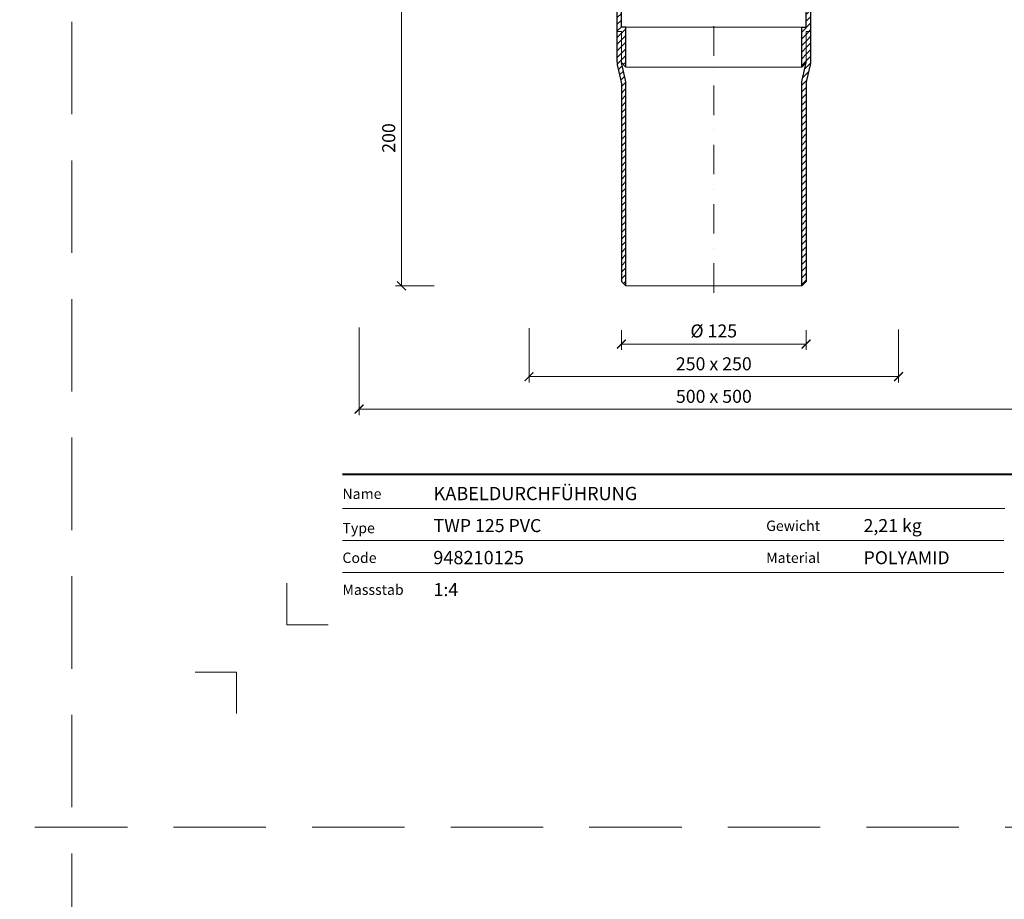
# Model space of a CAD drawing. Units: millimetres. Extents: x 11339 to 25649, y -1615 to 22532.
# Drawn here: x 18212 to 18878, y 2635 to 3230 of the extents above; entities that cross this region are included whole.
import ezdxf
from ezdxf.enums import TextEntityAlignment as Align

# ---------------------------------------------------------------- set-up
doc = ezdxf.new("R2010")
doc.units = ezdxf.units.MM
doc.linetypes.add('DASHDOT2', pattern=[0.5, 0.25, -0.125, 0, -0.125])
doc.linetypes.add('HIDDEN2', pattern=[0.1875, 0.125, -0.0625])
doc.layers.get('DEFPOINTS').update_dxf_attribs({"color": 254, "lineweight": 30})
for name, color, linetype, lineweight in [('TOPWET_KOTY', 30, 'Continuous', 13), ('TOPWET_TENKOU', 142, 'Continuous', 13), ('TOPWET_TLUSTOU', 142, 'Continuous', 30), ('TOPWET_VYKRESOVE_POLE', 254, 'Continuous', 13)]:
    doc.layers.add(name, color=color, linetype=linetype, lineweight=lineweight)
doc.layers.add('Vrstva 4', color=255, linetype='Continuous')
doc.layers.add('Vrstva 5', color=250, linetype='Continuous')
doc.styles.add('BOLD_ARIAL_NARROW', font='arial-narrow-bold_[cs.allfont.net].ttf')
doc.styles.add('REGULAR_ARIAL_NARROW', font='ArialNarrow.ttf')
doc.dimstyles.new('ISO-TW 1-4', dxfattribs={"dimscale": 4, "dimtxt": 2.2, "dimasz": 1.5, "dimexe": 1, "dimexo": 0, "dimgap": 0.75, "dimtad": 1, "dimdec": 0, "dimtxsty": 'REGULAR_ARIAL_NARROW', "dimblk": 'ARCHTICK', "dimcen": 0.5, "dimclrd": 256, "dimclre": 256, "dimclrt": 256, "dimadec": 0, "dimazin": 0, "dimtfac": 1, "dimtdec": 0, "dimtmove": 1, "dimatfit": 3, "dimldrblk": 'DOT', "dimfxl": 1, "dimtfill": 1, "dimtzin": 0, "dimlwd": -1, "dimlwe": -1, "dimarcsym": 0})
pattern_1 = [(45, (610.8102, -4940.5758), (-2.24506403, 2.24506403), [])]

# ---------------------------------------------------------------- blocks, each defined once
blk = doc.blocks.new('*U765')
at = {"layer": 'Vrstva 4', "color": 8, "lineweight": 5, "ltscale": 0.1, "true_color": 0x828282}
for points in [[(-98.5, 8), (-105.5, 8), (-105.5, 15)], [(-114, -7), (-114, 0), (-121, 0)]]:
    blk.add_lwpolyline(points, dxfattribs=at)
at = {"layer": 'Vrstva 5', "color": 7, "lineweight": 40}
blk.add_lwpolyline([(-96.09, 33.44), (79.05, 33.44)], dxfattribs=at)
at = {"layer": 'Vrstva 5', "color": 7, "lineweight": 9}
for points in [[(-96.09, 27.66), (15.91, 27.66)], [(-96.09, 22.25), (15.76, 22.25)], [(-96.09, 16.85), (15.76, 16.85)]]:
    blk.add_lwpolyline(points, dxfattribs=at)
at = {"color": 7, "char_height": 1.75, "attachment_point": 7, "style": 'REGULAR_ARIAL_NARROW'}
for s, insert in [('{\\fHelvetica Neue LT Com 45 Light|b0|i0|c0|p34;Name}', (-96.09, 29.26)), ('{\\fHelvetica Neue LT Com 45 Light|b0|i0|c0|p34;Type}', (-96.09, 23.47)), ('{\\fHelvetica Neue LT Com 45 Light|b0|i0|c0|p34;Gewicht}', (-24.43, 23.85)), ('{\\fHelvetica Neue LT Com 45 Light|b0|i0|c0|p34;Code}', (-96.09, 18.44)), ('{\\fHelvetica Neue LT Com 45 Light|b0|i0|c0|p34;Material}', (-24.43, 18.44)), ('{\\fHelvetica Neue LT Com 45 Light|b0|i0|c0|p34;Massstab}', (-96.09, 13.04))]:
    blk.add_mtext(s, dxfattribs=dict(at, insert=insert))
at = {"color": 7}
for tag, height, style, p in [('01_OZNAČENÍ_VÝKRESU', 3, 'BOLD_ARIAL_NARROW', (87.5, 284.23)), ('08_REZERVNÍ_POLE', 2.25, 'REGULAR_ARIAL_NARROW', (5.16, 12.83))]:
    blk.add_attdef(tag, text='', height=height, dxfattribs=dict(at, style=style)).set_placement(p, align=Align.RIGHT)
for tag, p, style in [('03_TYP', (-80.68, 23.66), 'BOLD_ARIAL_NARROW'), ('06_VÁHA_KG', (-7.96, 23.66), 'REGULAR_ARIAL_NARROW'), ('04_KÓD_NEBO_PODNADPIS', (-82.11, 18.23), 'REGULAR_ARIAL_NARROW'), ('07_MATERIÁL', (-7.96, 18.23), 'REGULAR_ARIAL_NARROW'), ('05_MĚŘÍTKO', (-80.68, 12.83), 'REGULAR_ARIAL_NARROW')]:
    blk.add_attdef(tag, p, '', height=2.25, dxfattribs=dict(at, style=style))
blk = doc.blocks.new('_ArchTick')
at = {"color": 0, "linetype": 'ByBlock', "const_width": 0.15}
blk.add_lwpolyline([(-0.5, -0.5), (0.5, 0.5)], dxfattribs=at)
blk = doc.blocks.new('*D572')
at = {"layer": 'DEFPOINTS', "color": 0, "ltscale": 40, "transparency": 16777216}
for p in [(18618.7, 3019.71), (18743.7, 3019.71), (18743.7, 3010.3)]:
    blk.add_point(p, dxfattribs=at)
at = {"layer": 'TOPWET_KOTY', "ltscale": 40, "transparency": 16777216}
for p, q in [((18618.7, 3019.71), (18618.7, 3006.3)), ((18743.7, 3019.71), (18743.7, 3006.3)), ((18618.7, 3010.3), (18743.7, 3010.3))]:
    blk.add_line(p, q, dxfattribs=at)
at = {"layer": 'TOPWET_KOTY', "ltscale": 40, "transparency": 16777216, "xscale": 6, "yscale": 6, "zscale": 6, "rotation": 180}
blk.add_blockref('_ArchTick', (18618.7, 3010.3), dxfattribs=at)
at = {"layer": 'TOPWET_KOTY', "ltscale": 40, "transparency": 16777216, "xscale": 6, "yscale": 6, "zscale": 6}
blk.add_blockref('_ArchTick', (18743.7, 3010.3), dxfattribs=at)
at = {"layer": 'TOPWET_KOTY', "ltscale": 40, "transparency": 16777216, "insert": (18681.2, 3018.04), "char_height": 8.8, "attachment_point": 5, "style": 'REGULAR_ARIAL_NARROW', "bg_fill": 3, "box_fill_scale": 1.1, "bg_fill_color": 256, "bg_fill_true_color": 13158600, "bg_fill_transparency": 0}
blk.add_mtext('%%C 125', dxfattribs=at)
blk = doc.blocks.new('_Dot')
at = {"color": 0, "linetype": 'ByBlock', "lineweight": -2}
blk.add_line((-0.5, 0), (-1, 0), dxfattribs=at)
at = {"color": 0, "linetype": 'ByBlock', "const_width": 0.5}
blk.add_lwpolyline([(-0.25, 0, 1), (0.25, 0, 1)], format="xyb", close=True, dxfattribs=at)
blk = doc.blocks.new('*D573')
at = {"layer": 'DEFPOINTS', "color": 0, "ltscale": 40, "transparency": 16777216}
for p in [(18441.28, 3021.55), (18921.27, 3019.79), (18921.27, 2966.3)]:
    blk.add_point(p, dxfattribs=at)
at = {"layer": 'TOPWET_KOTY', "ltscale": 40, "transparency": 16777216}
for p, q in [((18441.28, 3021.55), (18441.28, 2962.3)), ((18921.27, 3019.79), (18921.27, 2962.3)), ((18441.28, 2966.3), (18921.27, 2966.3))]:
    blk.add_line(p, q, dxfattribs=at)
at = {"layer": 'TOPWET_KOTY', "ltscale": 40, "transparency": 16777216, "xscale": 6, "yscale": 6, "zscale": 6, "rotation": 180}
blk.add_blockref('_ArchTick', (18441.28, 2966.3), dxfattribs=at)
at = {"layer": 'TOPWET_KOTY', "ltscale": 40, "transparency": 16777216, "xscale": 6, "yscale": 6, "zscale": 6}
blk.add_blockref('_ArchTick', (18921.27, 2966.3), dxfattribs=at)
at = {"layer": 'TOPWET_KOTY', "ltscale": 40, "transparency": 16777216, "insert": (18681.28, 2973.8), "char_height": 8.8, "attachment_point": 5, "style": 'REGULAR_ARIAL_NARROW', "bg_fill": 3, "box_fill_scale": 1.1, "bg_fill_color": 256, "bg_fill_true_color": 13158600, "bg_fill_transparency": 0}
blk.add_mtext('500 x 500', dxfattribs=at)
blk = doc.blocks.new('*D574')
at = {"layer": 'DEFPOINTS', "color": 0, "ltscale": 40, "transparency": 16777216}
for p in [(18556.24, 3021.13), (18806.24, 3020.21), (18806.24, 2988.3)]:
    blk.add_point(p, dxfattribs=at)
at = {"layer": 'TOPWET_KOTY', "ltscale": 40, "transparency": 16777216}
for p, q in [((18556.24, 3021.13), (18556.24, 2984.3)), ((18806.24, 3020.21), (18806.24, 2984.3)), ((18556.24, 2988.3), (18806.24, 2988.3))]:
    blk.add_line(p, q, dxfattribs=at)
at = {"layer": 'TOPWET_KOTY', "ltscale": 40, "transparency": 16777216, "xscale": 6, "yscale": 6, "zscale": 6, "rotation": 180}
blk.add_blockref('_ArchTick', (18556.24, 2988.3), dxfattribs=at)
at = {"layer": 'TOPWET_KOTY', "ltscale": 40, "transparency": 16777216, "xscale": 6, "yscale": 6, "zscale": 6}
blk.add_blockref('_ArchTick', (18806.24, 2988.3), dxfattribs=at)
at = {"layer": 'TOPWET_KOTY', "ltscale": 40, "transparency": 16777216, "insert": (18681.24, 2995.8), "char_height": 8.8, "attachment_point": 5, "style": 'REGULAR_ARIAL_NARROW', "bg_fill": 3, "box_fill_scale": 1.1, "bg_fill_color": 256, "bg_fill_true_color": 13158600, "bg_fill_transparency": 0}
blk.add_mtext('250 x 250', dxfattribs=at)
blk = doc.blocks.new('*D576')
at = {"layer": 'DEFPOINTS', "color": 0, "ltscale": 40, "transparency": 16777216}
for p in [(18492.07, 3249.67), (18469.96, 3049.67), (18492.07, 3049.67)]:
    blk.add_point(p, dxfattribs=at)
at = {"layer": 'TOPWET_KOTY', "ltscale": 40, "transparency": 16777216}
for p, q in [((18492.07, 3249.67), (18465.96, 3249.67)), ((18469.96, 3249.67), (18469.96, 3049.67)), ((18492.07, 3049.67), (18465.96, 3049.67))]:
    blk.add_line(p, q, dxfattribs=at)
at = {"layer": 'TOPWET_KOTY', "ltscale": 40, "transparency": 16777216, "xscale": 6, "yscale": 6, "zscale": 6}
for p, rotation in [((18469.96, 3249.67), 90), ((18469.96, 3049.67), 270)]:
    blk.add_blockref('_ArchTick', p, dxfattribs=dict(at, rotation=rotation))
at = {"layer": 'TOPWET_KOTY', "ltscale": 40, "transparency": 16777216, "insert": (18462.46, 3149.67), "char_height": 8.8, "attachment_point": 5, "rotation": 90, "style": 'REGULAR_ARIAL_NARROW', "bg_fill": 3, "box_fill_scale": 1.1, "bg_fill_color": 256, "bg_fill_true_color": 13158600, "bg_fill_transparency": 0}
blk.add_mtext('200', dxfattribs=at)

msp = doc.modelspace()

# ---------------------------------------------------------------- hatches: boundary and pattern name
at = {"layer": 'TOPWET_TENKOU', "ltscale": 40}
h = msp.add_hatch(dxfattribs=at)
h.set_pattern_fill('LINE', color=256, angle=45)
h.set_pattern_definition(pattern_1)
edge = h.paths.add_edge_path()
edge.add_line((18543.83454, 3249.67101), (18540.83454, 3249.67101))
edge.add_line((18540.83454, 3249.67101), (18540.83454, 3248.67101))
edge.add_arc((18542.83454, 3248.67101), 2, 179.9999995, 269.9999995)
edge.add_line((18542.83454, 3246.67101), (18545.83454, 3246.67101))
edge.add_line((18545.83454, 3246.67101), (18545.83454, 3247.67101))
edge.add_line((18545.83454, 3247.67101), (18543.83454, 3249.67101))
edge = h.paths.add_edge_path()
edge.add_arc((18625.6985, 3201.46837), 10, 179.99999705, 192.99461629, ccw=False)
edge.add_line((18615.6985, 3201.46838), (18615.6985, 3221.67114))
edge.add_line((18615.6985, 3221.67114), (18618.6985, 3221.67114))
edge.add_line((18618.6985, 3221.67114), (18618.6985, 3200.67116))
edge.add_line((18618.6985, 3200.67116), (18621.44241, 3188.78087))
edge.add_arc((18611.6985, 3186.53228), 10, -0.0000005, 12.99461629, ccw=False)
edge.add_line((18621.6985, 3186.53228), (18621.6985, 3049.67116))
edge.add_line((18621.6985, 3049.67116), (18618.6985, 3052.67116))
edge.add_line((18618.6985, 3052.67116), (18618.6985, 3186.19061))
edge.add_arc((18608.6985, 3186.19061), 10, 359.9999995, 372.99461629)
edge.add_line((18618.44241, 3188.43921), (18615.95459, 3199.21978))
edge = h.paths.add_edge_path()
edge.add_line((18618.6985, 3581.67104), (18621.6985, 3581.67104))
edge.add_line((18621.6985, 3581.67104), (18621.6985, 3306.80992))
edge.add_arc((18611.6985, 3306.80992), 10, 347.00538271, 359.9999995, ccw=False)
edge.add_line((18621.44241, 3304.56132), (18618.6985, 3292.67104))
edge.add_line((18618.6985, 3292.67104), (18618.6985, 3271.67104))
edge.add_line((18618.6985, 3271.67104), (18615.6985, 3271.67104))
edge.add_line((18615.6985, 3271.67104), (18615.6985, 3274.67122))
edge.add_line((18615.6985, 3274.67122), (18615.6985, 3291.87382))
edge.add_arc((18625.6985, 3291.87382), 10, 167.00538271, 179.99999942, ccw=False)
edge.add_line((18615.95459, 3294.12242), (18618.44241, 3304.90299))
edge.add_arc((18608.6985, 3307.15158), 10, 347.00538271, 359.9999995)
edge.add_line((18618.6985, 3307.15158), (18618.6985, 3307.67091))
edge.add_line((18618.6985, 3307.67091), (18618.6985, 3307.67091))
edge.add_line((18618.6985, 3307.67091), (18618.6985, 3312.67091))
edge.add_line((18618.6985, 3312.67091), (18618.6985, 3581.67104))
h.paths.add_polyline_path([(18553.84104, 3249.67101), (18615.69856, 3249.67121), (18615.69852, 3271.67102), (18618.69852, 3271.67103), (18618.69852, 3292.67103), (18621.69852, 3295.67102), (18621.69852, 3268.67102), (18618.69852, 3268.67102), (18618.69852, 3248.67109), (18616.69852, 3246.67109), (18551.83434, 3246.67113), (18551.83434, 3247.67101)])
edge = h.paths.add_edge_path()
edge.add_line((18604.1985, 3252.67091), (18605.04338, 3300.82878))
edge.add_arc((18614.04199, 3300.67091), 9, 89.9999995, 178.9949135, ccw=False)
edge.add_line((18614.04199, 3309.67091), (18617.6985, 3309.67091))
edge.add_line((18617.6985, 3309.67091), (18617.6985, 3312.67091))
edge.add_line((18617.6985, 3312.67091), (18618.6985, 3312.67091))
edge.add_line((18618.6985, 3312.67091), (18618.6985, 3307.67091))
edge.add_line((18618.6985, 3307.67091), (18614.04199, 3307.67091))
edge.add_arc((18614.04199, 3300.67091), 7, 89.9999995, 178.9949135)
edge.add_line((18607.04307, 3300.7937), (18606.19881, 3252.67091))
edge.add_line((18606.19881, 3252.67091), (18604.1985, 3252.67091))
edge = h.paths.add_edge_path()
edge.add_line((18615.69851, 3243.67114), (18611.86514, 3243.67116))
edge.add_arc((18611.86514, 3248.67116), 5, 233.13066154, 269.9999995, ccw=False)
edge.add_line((18608.86518, 3244.67113), (18606.1985, 3246.6711))
edge.add_line((18606.1985, 3246.6711), (18616.69852, 3246.67108))
edge.add_line((18616.69852, 3246.67108), (18618.69852, 3244.67108))
edge.add_line((18618.69852, 3244.67108), (18618.69852, 3224.67114))
edge.add_line((18618.69852, 3224.67114), (18621.69852, 3224.67114))
edge.add_line((18621.69852, 3224.67114), (18621.69852, 3197.67114))
edge.add_line((18621.69852, 3197.67114), (18618.69852, 3200.67114))
edge.add_line((18618.69852, 3200.67114), (18618.69852, 3221.67114))
edge.add_line((18618.69852, 3221.67114), (18615.69852, 3221.67114))
edge.add_line((18615.69852, 3221.67114), (18615.69852, 3243.67114))
edge = h.paths.add_edge_path()
edge.add_line((18636.2721, 3662.41055), (18712.66476, 3738.80321))
edge.add_line((18712.66476, 3738.80321), (18716.9074, 3738.80321))
edge.add_line((18716.9074, 3738.80321), (18639.2721, 3661.16791))
edge.add_arc((18681.69851, 3618.7415), 60, 134.99999993, 179.99999993)
edge.add_line((18621.69851, 3618.7415), (18621.69851, 3592.22614))
edge.add_arc((18611.69851, 3592.22617), 10, 329.99999952, 359.9998368, ccw=False)
edge.add_line((18620.35876, 3587.22617), (18620.03825, 3586.67104))
edge.add_arc((18628.69851, 3581.67104), 10, 149.99999952, 180.00000007)
edge.add_line((18618.69851, 3581.67104), (18618.69851, 3536.22743))
edge.add_arc((18611.69851, 3536.22743), 7, 277.18075578, 360, ccw=False)
edge.add_arc((18612.69851, 3528.29017), 1, 97.18075578, 180)
edge.add_line((18611.69851, 3528.29017), (18611.69851, 3520.56652))
edge.add_arc((18612.69851, 3520.56652), 1, 180, 262.81924422)
edge.add_arc((18611.5967, 3512.53948), 7.10237, 0.72432761, 82.09491661, ccw=False)
edge.add_line((18618.69851, 3512.62926), (18618.69851, 3507.63798))
edge.add_line((18618.69851, 3507.63798), (18615.69851, 3507.63798))
edge.add_line((18615.69851, 3507.63798), (18615.69851, 3512.62926))
edge.add_arc((18611.52083, 3512.47256), 4.18062, 2.14806192, 80.67118229)
edge.add_arc((18612.69851, 3520.56652), 4, 180, 262.81924422, ccw=False)
edge.add_line((18608.69851, 3520.56652), (18608.69851, 3528.29017))
edge.add_arc((18612.69851, 3528.29017), 4, 97.18075578, 180, ccw=False)
edge.add_arc((18611.69851, 3536.22743), 4, 277.18075578, 323.60927709)
edge.add_arc((18611.69851, 3536.22743), 4, 323.60927709, 360)
edge.add_line((18615.69851, 3536.22743), (18615.69851, 3581.67104))
edge.add_arc((18625.69851, 3581.67104), 10, 149.99999952, 180.00000007, ccw=False)
edge.add_line((18617.03825, 3586.67104), (18617.35876, 3587.22617))
edge.add_arc((18608.69851, 3592.22617), 10, 329.99999952, 359.99999993)
edge.add_line((18618.69851, 3592.22617), (18618.69851, 3619.98414))
edge.add_arc((18678.69851, 3619.98414), 60, 134.99999993, 179.99999993, ccw=False)
edge = h.paths.add_edge_path()
edge.add_line((18782.18262, 3783.46825), (18890.21815, 3783.46825))
edge.add_line((18890.21815, 3783.46825), (18893.21815, 3780.46825))
edge.add_line((18893.21815, 3780.46825), (18783.42526, 3780.46825))
edge.add_arc((18783.42526, 3720.46825), 60, 89.99999993, 134.99999993)
edge.add_line((18740.99885, 3762.89466), (18722.24967, 3744.14547))
edge.add_arc((18715.17862, 3751.21656), 10, 284.99999952, 314.9998368, ccw=False)
edge.add_line((18717.76681, 3741.5573), (18717.14764, 3741.3914))
edge.add_arc((18719.73583, 3731.73214), 10, 104.99999952, 135.00000007)
edge.add_line((18712.66476, 3738.8032), (18680.53127, 3706.66972))
edge.add_arc((18675.58153, 3711.61947), 7, 232.18075578, 315, ccw=False)
edge.add_arc((18670.67615, 3705.29988), 1, 52.18075578, 135)
edge.add_line((18669.96904, 3706.00698), (18664.50759, 3700.54553))
edge.add_arc((18665.2147, 3699.83842), 1, 135, 217.81924422)
edge.add_arc((18658.75963, 3694.94155), 7.10237, -44.27567239, 37.09491661, ccw=False)
edge.add_line((18663.84485, 3689.9833), (18660.31548, 3686.45393))
edge.add_line((18660.31548, 3686.45393), (18658.19416, 3688.57525))
edge.add_line((18658.19416, 3688.57525), (18661.72353, 3692.10462))
edge.add_arc((18658.65866, 3694.94788), 4.18062, 317.14806192, 395.67118229)
edge.add_arc((18665.2147, 3699.83842), 4, 135, 217.81924422, ccw=False)
edge.add_line((18662.38627, 3702.66685), (18667.84772, 3708.1283))
edge.add_arc((18670.67615, 3705.29988), 4, 52.18075578, 135, ccw=False)
edge.add_arc((18675.58153, 3711.61947), 4, 232.18075578, 278.60927709)
edge.add_arc((18675.58153, 3711.61947), 4, 278.60927709, 315)
edge.add_line((18678.40995, 3708.79104), (18710.54344, 3740.92452))
edge.add_arc((18717.61451, 3733.85346), 10, 104.99999952, 135.00000007, ccw=False)
edge.add_line((18715.02631, 3743.51272), (18715.64549, 3743.67862))
edge.add_arc((18713.0573, 3753.33788), 10, 284.99999952, 314.99999993)
edge.add_line((18720.12837, 3746.26681), (18739.75621, 3765.89466))
edge.add_arc((18782.18262, 3723.46825), 60, 89.99999993, 134.99999993, ccw=False)
edge = h.paths.add_edge_path()
edge.add_line((18970.95766, 3765.89466), (19047.35032, 3689.502))
edge.add_line((19047.35032, 3689.502), (19047.35032, 3685.25936))
edge.add_line((19047.35032, 3685.25936), (18969.71502, 3762.89466))
edge.add_arc((18927.28862, 3720.46825), 60, 44.99999993, 89.99999993)
edge.add_line((18927.28862, 3780.46825), (18900.77326, 3780.46825))
edge.add_arc((18900.77329, 3790.46825), 10, 239.99999952, 269.9998368, ccw=False)
edge.add_line((18895.77329, 3781.808), (18895.21815, 3782.12851))
edge.add_arc((18890.21815, 3773.46825), 10, 59.99999952, 90.00000007)
edge.add_line((18890.21815, 3783.46825), (18844.77455, 3783.46825))
edge.add_arc((18844.77455, 3790.46825), 7, 187.18075578, 270, ccw=False)
edge.add_arc((18836.83729, 3789.46825), 1, 7.18075578, 90)
edge.add_line((18836.83729, 3790.46825), (18829.11363, 3790.46825))
edge.add_arc((18829.11363, 3789.46825), 1, 90, 172.81924422)
edge.add_arc((18821.08659, 3790.57006), 7.10237, 270.72432761, 352.09491661, ccw=False)
edge.add_line((18821.17638, 3783.46825), (18816.1851, 3783.46825))
edge.add_line((18816.1851, 3783.46825), (18816.1851, 3786.46825))
edge.add_line((18816.1851, 3786.46825), (18821.17638, 3786.46825))
edge.add_arc((18821.01968, 3790.64593), 4.18062, 272.14806192, 350.67118229)
edge.add_arc((18829.11363, 3789.46825), 4, 90, 172.81924422, ccw=False)
edge.add_line((18829.11363, 3793.46825), (18836.83729, 3793.46825))
edge.add_arc((18836.83729, 3789.46825), 4, 7.18075578, 90, ccw=False)
edge.add_arc((18844.77455, 3790.46825), 4, 187.18075578, 233.60927709)
edge.add_arc((18844.77455, 3790.46825), 4, 233.60927709, 270)
edge.add_line((18844.77455, 3786.46825), (18890.21815, 3786.46825))
edge.add_arc((18890.21815, 3776.46825), 10, 59.99999952, 90.00000007, ccw=False)
edge.add_line((18895.21815, 3785.12851), (18895.77329, 3784.808))
edge.add_arc((18900.77329, 3793.46825), 10, 239.99999952, 269.99999993)
edge.add_line((18900.77329, 3783.46825), (18928.53126, 3783.46825))
edge.add_arc((18928.53126, 3723.46825), 60, 44.99999993, 89.99999993, ccw=False)
h = msp.add_hatch(dxfattribs=at)
h.set_pattern_fill('LINE', color=256, angle=45)
h.set_pattern_definition(pattern_1)
edge = h.paths.add_edge_path()
edge.add_line((18821.56247, 3248.67101), (18821.56247, 3249.67101))
edge.add_line((18821.56247, 3249.67101), (18818.56247, 3249.67101))
edge.add_line((18818.56247, 3249.67101), (18816.56247, 3247.67101))
edge.add_line((18816.56247, 3247.67101), (18816.56247, 3246.67101))
edge.add_line((18816.56247, 3246.67101), (18819.56247, 3246.67101))
edge.add_arc((18819.56247, 3248.67101), 2, 270, 360)
edge = h.paths.add_edge_path()
edge.add_arc((18736.69851, 3201.46837), 10, 347.00538321, 360.00000245)
edge.add_line((18746.69851, 3201.46837), (18746.6985, 3221.67114))
edge.add_line((18746.6985, 3221.67114), (18743.69851, 3221.67114))
edge.add_line((18743.69851, 3221.67114), (18743.69851, 3200.67116))
edge.add_line((18743.69851, 3200.67116), (18740.95459, 3188.78087))
edge.add_arc((18750.69851, 3186.53228), 10, 167.00538321, 180)
edge.add_line((18740.69851, 3186.53228), (18740.69851, 3049.67116))
edge.add_line((18740.69851, 3049.67116), (18743.69851, 3052.67116))
edge.add_line((18743.69851, 3052.67116), (18743.69851, 3186.19061))
edge.add_arc((18753.69851, 3186.19061), 10, 167.00538321, 180, ccw=False)
edge.add_line((18743.95459, 3188.43921), (18746.44242, 3199.21978))
edge = h.paths.add_edge_path()
edge.add_line((18743.69851, 3581.67104), (18740.69851, 3581.67104))
edge.add_line((18740.69851, 3581.67104), (18740.69851, 3306.80992))
edge.add_arc((18750.69851, 3306.80992), 10, 180, 192.99461679)
edge.add_line((18740.9546, 3304.56132), (18743.69851, 3292.67104))
edge.add_line((18743.69851, 3292.67104), (18743.69851, 3271.67104))
edge.add_line((18743.69851, 3271.67104), (18746.69851, 3271.67104))
edge.add_line((18746.69851, 3271.67104), (18746.69851, 3274.67122))
edge.add_line((18746.69851, 3274.67122), (18746.69851, 3291.87382))
edge.add_arc((18736.69851, 3291.87382), 10, 0.00000009, 12.99461679)
edge.add_line((18746.44242, 3294.12241), (18743.9546, 3304.90299))
edge.add_arc((18753.69851, 3307.15158), 10, 180, 192.99461679, ccw=False)
edge.add_line((18743.69851, 3307.15158), (18743.69851, 3307.67091))
edge.add_line((18743.69851, 3307.67091), (18743.69851, 3307.67091))
edge.add_line((18743.69851, 3307.67091), (18743.69851, 3312.67091))
edge.add_line((18743.69851, 3312.67091), (18743.69851, 3581.67104))
h.paths.add_polyline_path([(18808.55597, 3249.67101), (18746.69845, 3249.67121), (18746.69849, 3271.67102), (18743.69849, 3271.67103), (18743.69849, 3292.67103), (18740.69849, 3295.67102), (18740.69849, 3268.67102), (18743.69849, 3268.67102), (18743.69849, 3248.67108), (18745.69849, 3246.67108), (18810.56267, 3246.67113), (18810.56267, 3247.67101)])
edge = h.paths.add_edge_path()
edge.add_line((18758.19851, 3252.67091), (18757.35363, 3300.82878))
edge.add_arc((18748.35502, 3300.67091), 9, 1.00508601, 90)
edge.add_line((18748.35502, 3309.67091), (18744.69851, 3309.67091))
edge.add_line((18744.69851, 3309.67091), (18744.69851, 3312.67091))
edge.add_line((18744.69851, 3312.67091), (18743.69851, 3312.67091))
edge.add_line((18743.69851, 3312.67091), (18743.69851, 3307.67091))
edge.add_line((18743.69851, 3307.67091), (18748.35502, 3307.67091))
edge.add_arc((18748.35502, 3300.67091), 7, 1.00508601, 90, ccw=False)
edge.add_line((18755.35394, 3300.7937), (18756.1982, 3252.67091))
edge.add_line((18756.1982, 3252.67091), (18758.19851, 3252.67091))
edge = h.paths.add_edge_path()
edge.add_line((18746.6985, 3243.67114), (18750.53187, 3243.67116))
edge.add_arc((18750.53187, 3248.67116), 5, 270, 306.86933796)
edge.add_line((18753.53183, 3244.67113), (18756.19851, 3246.6711))
edge.add_line((18756.19851, 3246.6711), (18745.69849, 3246.67108))
edge.add_line((18745.69849, 3246.67108), (18743.69849, 3244.67108))
edge.add_line((18743.69849, 3244.67108), (18743.69849, 3224.67114))
edge.add_line((18743.69849, 3224.67114), (18740.69849, 3224.67114))
edge.add_line((18740.69849, 3224.67114), (18740.69849, 3197.67114))
edge.add_line((18740.69849, 3197.67114), (18743.69849, 3200.67114))
edge.add_line((18743.69849, 3200.67114), (18743.69849, 3221.67114))
edge.add_line((18743.69849, 3221.67114), (18746.69849, 3221.67114))
edge.add_line((18746.69849, 3221.67114), (18746.69849, 3243.67114))
edge = h.paths.add_edge_path()
edge.add_line((18745.28815, 3594.6499), (18801.05311, 3650.41485))
edge.add_line((18801.05311, 3650.41485), (18801.05311, 3654.6575))
edge.add_line((18801.05311, 3654.6575), (18742.16297, 3595.76736))
edge.add_arc((18745.69851, 3592.23183), 5, 134.99999962, 179.99999962)
edge.add_line((18740.69851, 3592.23183), (18740.69851, 3592.22614))
edge.add_arc((18750.69851, 3592.22617), 10, 180.00016275, 210.00000003)
edge.add_line((18742.03825, 3587.22617), (18742.35876, 3586.67104))
edge.add_arc((18733.69851, 3581.67104), 10, -0.00000052, 30.00000003, ccw=False)
edge.add_line((18743.69851, 3581.67104), (18743.69851, 3536.22743))
edge.add_arc((18750.69851, 3536.22743), 7, 179.99999955, 262.81924377)
edge.add_arc((18749.69851, 3528.29017), 1, -0.00000045, 82.81924377, ccw=False)
edge.add_line((18750.69851, 3528.29017), (18750.69851, 3520.56651))
edge.add_arc((18749.69851, 3520.56651), 1, 277.18075533, 359.99999955, ccw=False)
edge.add_arc((18750.80031, 3512.53948), 7.10237, 97.90508294, 179.27567194)
edge.add_line((18743.69851, 3512.62926), (18743.69851, 3507.63798))
edge.add_line((18743.69851, 3507.63798), (18746.69851, 3507.63798))
edge.add_line((18746.69851, 3507.63798), (18746.69851, 3512.62926))
edge.add_arc((18750.87619, 3512.47256), 4.18062, 99.32881725, 177.85193762, ccw=False)
edge.add_arc((18749.69851, 3520.56651), 4, 277.18075533, 359.99999955)
edge.add_line((18753.69851, 3520.56651), (18753.69851, 3528.29017))
edge.add_arc((18749.69851, 3528.29017), 4, 359.99999955, 442.81924377)
edge.add_arc((18750.69851, 3536.22743), 4, 216.39072246, 262.81924377, ccw=False)
edge.add_arc((18750.69851, 3536.22743), 4, 179.99999955, 216.39072246, ccw=False)
edge.add_line((18746.69851, 3536.22743), (18746.69851, 3581.67104))
edge.add_arc((18736.69851, 3581.67104), 10, 359.99999948, 390.00000003)
edge.add_line((18745.35876, 3586.67104), (18745.03825, 3587.22617))
edge.add_arc((18753.69851, 3592.22617), 10, 192.84775149, 210.00000003, ccw=False)
edge.add_arc((18748.82369, 3591.11437), 5, 134.99999962, 192.84775149, ccw=False)
edge = h.paths.add_edge_path()
edge.add_line((18811.3546, 3658.46825), (18890.21815, 3658.46825))
edge.add_line((18890.21815, 3658.46825), (18893.21815, 3661.46825))
edge.add_line((18893.21815, 3661.46825), (18809.93493, 3661.46825))
edge.add_arc((18809.93493, 3656.46825), 5, 89.99999962, 134.99999962)
edge.add_line((18806.3994, 3660.00378), (18806.39538, 3659.99976))
edge.add_arc((18813.46646, 3652.92872), 10, 135.00016275, 165.00000003)
edge.add_line((18803.8072, 3655.51691), (18803.6413, 3654.89773))
edge.add_arc((18793.98204, 3657.48592), 10, 314.99999948, 345.00000003, ccw=False)
edge.add_line((18801.05311, 3650.41485), (18768.91962, 3618.28137))
edge.add_arc((18773.86937, 3613.33162), 7, 134.99999955, 217.81924377)
edge.add_arc((18767.54978, 3608.42624), 1, -45.00000045, 37.81924377, ccw=False)
edge.add_line((18768.25688, 3607.71914), (18762.79543, 3602.25769))
edge.add_arc((18762.08833, 3602.96479), 1, 232.18075533, 314.99999955, ccw=False)
edge.add_arc((18757.19145, 3596.50972), 7.10237, 52.90508294, 134.27567194)
edge.add_line((18752.2332, 3601.59495), (18748.70383, 3598.06558))
edge.add_line((18748.70383, 3598.06558), (18750.82515, 3595.94426))
edge.add_line((18750.82515, 3595.94426), (18754.35452, 3599.47363))
edge.add_arc((18757.19778, 3596.40876), 4.18062, 54.32881725, 132.85193762, ccw=False)
edge.add_arc((18762.08833, 3602.96479), 4, 232.18075533, 314.99999955)
edge.add_line((18764.91675, 3600.13637), (18770.3782, 3605.59782))
edge.add_arc((18767.54978, 3608.42624), 4, 314.99999955, 397.81924377)
edge.add_arc((18773.86937, 3613.33162), 4, 171.39072246, 217.81924377, ccw=False)
edge.add_arc((18773.86937, 3613.33162), 4, 134.99999955, 171.39072246, ccw=False)
edge.add_line((18771.04094, 3616.16005), (18803.17443, 3648.29353))
edge.add_arc((18796.10336, 3655.3646), 10, 314.99999948, 345.00000003)
edge.add_line((18805.76262, 3652.77641), (18805.92853, 3653.39559))
edge.add_arc((18815.58778, 3650.8074), 10, 147.84775149, 165.00000003, ccw=False)
edge.add_arc((18811.3546, 3653.46825), 5, 89.99999962, 147.84775149, ccw=False)
edge = h.paths.add_edge_path()
edge.add_line((18903.19702, 3656.8786), (18958.96197, 3601.11365))
edge.add_line((18958.96197, 3601.11365), (18963.20461, 3601.11365))
edge.add_line((18963.20461, 3601.11365), (18904.31448, 3660.00378))
edge.add_arc((18900.77895, 3656.46825), 5, 44.99999962, 89.99999962)
edge.add_line((18900.77895, 3661.46825), (18900.77326, 3661.46825))
edge.add_arc((18900.77329, 3651.46825), 10, 90.00016275, 120.00000003)
edge.add_line((18895.77329, 3660.1285), (18895.21815, 3659.80799))
edge.add_arc((18890.21815, 3668.46825), 10, 269.99999948, 300.00000003, ccw=False)
edge.add_line((18890.21815, 3658.46825), (18844.77455, 3658.46825))
edge.add_arc((18844.77455, 3651.46825), 7, 89.99999955, 172.81924377)
edge.add_arc((18836.83729, 3652.46825), 1, 269.99999955, 352.81924377, ccw=False)
edge.add_line((18836.83729, 3651.46825), (18829.11363, 3651.46825))
edge.add_arc((18829.11363, 3652.46825), 1, 187.18075533, 269.99999955, ccw=False)
edge.add_arc((18821.08659, 3651.36644), 7.10237, 7.90508294, 89.27567194)
edge.add_line((18821.17638, 3658.46825), (18816.1851, 3658.46825))
edge.add_line((18816.1851, 3658.46825), (18816.1851, 3655.46825))
edge.add_line((18816.1851, 3655.46825), (18821.17638, 3655.46825))
edge.add_arc((18821.01968, 3651.29057), 4.18062, 9.32881725, 87.85193762, ccw=False)
edge.add_arc((18829.11363, 3652.46825), 4, 187.18075533, 269.99999955)
edge.add_line((18829.11363, 3648.46825), (18836.83729, 3648.46825))
edge.add_arc((18836.83729, 3652.46825), 4, 269.99999955, 352.81924377)
edge.add_arc((18844.77455, 3651.46825), 4, 126.39072246, 172.81924377, ccw=False)
edge.add_arc((18844.77455, 3651.46825), 4, 89.99999955, 126.39072246, ccw=False)
edge.add_line((18844.77455, 3655.46825), (18890.21815, 3655.46825))
edge.add_arc((18890.21815, 3665.46825), 10, 269.99999948, 300.00000003)
edge.add_line((18895.21815, 3656.80799), (18895.77329, 3657.1285))
edge.add_arc((18900.77329, 3648.46825), 10, 102.84775149, 120.00000003, ccw=False)
edge.add_arc((18899.66148, 3653.34307), 5, 44.99999962, 102.84775149, ccw=False)

# ---------------------------------------------------------------- linework, layer by layer
at = {"layer": 'DEFPOINTS', "linetype": 'HIDDEN2', "lineweight": 5, "ltscale": 500}
for p, q in [((18247.02702, -1615.49863), (18247.02717, 22532.14729)), ((20347.02721, 2683.5012), (11338.52435, 2683.50115))]:
    msp.add_line(p, q, dxfattribs=at)
at = {"layer": 'TOPWET_TENKOU', "linetype": 'DASHDOT2', "ltscale": 80}
msp.add_lwpolyline([(18681.19851, 3044.9047), (18681.19851, 3594.09579, -0.198912367), (18698.7721, 3636.5222), (18765.64456, 3703.39466, -0.198912367), (18808.07097, 3720.96825), (18902.64291, 3720.96825, -0.198912367), (18945.06932, 3703.39466), (19016.53071, 3631.93326)], format="xyb", dxfattribs=at)
at = {"layer": 'TOPWET_TENKOU', "ltscale": 40}
for points in [[(18615.69851, 3243.67114), (18611.86514, 3243.67116, -0.162275154), (18608.86518, 3244.67113), (18606.1985, 3246.6711), (18616.69852, 3246.67108), (18618.69852, 3244.67108), (18618.69852, 3224.67114), (18621.69852, 3224.67114), (18621.69852, 3197.67114), (18618.69852, 3200.67114), (18618.69852, 3221.67114), (18615.69852, 3221.67114), (18615.69852, 3243.67114)], [(18746.6985, 3243.67114), (18750.53187, 3243.67116, 0.162275154), (18753.53183, 3244.67113), (18756.19851, 3246.6711), (18745.69849, 3246.67108), (18743.69849, 3244.67108), (18743.69849, 3224.67114), (18740.69849, 3224.67114), (18740.69849, 3197.67114), (18743.69849, 3200.67114), (18743.69849, 3221.67114), (18746.69849, 3221.67114), (18746.69849, 3243.67114)]]:
    msp.add_lwpolyline(points, format="xyb", dxfattribs=at)
for points in [[(18621.6985, 3224.67116), (18740.69851, 3224.67116)], [(18621.6985, 3197.67116), (18740.69851, 3197.67116)], [(18621.6985, 3049.67116), (18740.69851, 3049.67116)]]:
    msp.add_lwpolyline(points, dxfattribs=at)
for points in [[(18618.6985, 3221.67116), (18618.6985, 3200.67116), (18621.44241, 3188.78087, -0.056760551), (18621.6985, 3186.53228), (18621.6985, 3049.67116), (18618.6985, 3052.67116), (18618.6985, 3186.19061, 0.056760551), (18618.44241, 3188.43921), (18615.95459, 3199.21978, -0.056760551), (18615.6985, 3201.46837), (18615.6985, 3221.67116)], [(18743.69851, 3221.67116), (18743.69851, 3200.67116), (18740.95459, 3188.78087, 0.056760551), (18740.69851, 3186.53228), (18740.69851, 3049.67116), (18743.69851, 3052.67116), (18743.69851, 3186.19061, -0.056760551), (18743.95459, 3188.43921), (18746.44242, 3199.21978, 0.056760551), (18746.69851, 3201.46837), (18746.69851, 3221.67116)]]:
    msp.add_lwpolyline(points, format="xyb", close=True, dxfattribs=at)
at = {"layer": 'TOPWET_TLUSTOU', "ltscale": 40}
for points in [[(18615.69851, 3243.67116), (18615.6985, 3201.46836, 0.056760078), (18615.95459, 3199.21978), (18618.44241, 3188.43921, -0.056760551), (18618.6985, 3186.19061), (18618.6985, 3052.67116), (18621.6985, 3049.67116), (18621.6985, 3186.53228, 0.056760551), (18621.44241, 3188.78087), (18618.6985, 3200.67116), (18621.6985, 3197.67116), (18621.6985, 3224.67116), (18618.6985, 3224.67116), (18618.6985, 3244.6711)], [(18746.69851, 3243.67116), (18746.69851, 3201.46836, -0.056760078), (18746.44242, 3199.21978), (18743.9546, 3188.43921, 0.056760551), (18743.69851, 3186.19061), (18743.69851, 3052.67116), (18740.69851, 3049.67116), (18740.69851, 3186.53228, -0.056760551), (18740.9546, 3188.78087), (18743.69851, 3200.67116), (18740.69851, 3197.67116), (18740.69851, 3224.67116), (18743.69851, 3224.67116), (18743.69851, 3244.6711)]]:
    msp.add_lwpolyline(points, format="xyb", dxfattribs=at)

# ---------------------------------------------------------------- block references
at = {"layer": 'TOPWET_VYKRESOVE_POLE', "ltscale": 40}
ref = msp.add_blockref('*U765', (18814.38841, 2788.50115), dxfattribs=dict(at, xscale=4, yscale=4, zscale=4))
ref.add_attrib('02_NADPIS_HLAVNÍ', 'KABELDURCHFÜHRUNG', (18491.68816, 2904.72266), dxfattribs={"layer": '0', "color": 7, "height": 9, "style": 'BOLD_ARIAL_NARROW'})
ref.add_attrib('05_TYP', 'TWP 125 PVC', (18491.68816, 2883.14154), dxfattribs={"layer": '0', "color": 7, "height": 8.8, "style": 'BOLD_ARIAL_NARROW'})
ref.add_attrib('04_KÓD_NEBO_PODNADPIS', '  948210125', (18485.96816, 2861.40942), dxfattribs={"layer": '0', "color": 7, "height": 9, "style": 'REGULAR_ARIAL_NARROW'})
ref.add_attrib('06_MĚŘÍTKO', '1:4', (18491.68816, 2839.8286), dxfattribs={"layer": '0', "color": 7, "height": 8.8, "style": 'REGULAR_ARIAL_NARROW'})
ref.add_attrib('08_VÁHA_KG', '2,21 kg', (18782.53354, 2883.14154), dxfattribs={"layer": '0', "color": 7, "height": 8.8, "style": 'REGULAR_ARIAL_NARROW'})
ref.add_attrib('09_MATERIÁL', 'POLYAMID', (18782.53354, 2861.40942), dxfattribs={"layer": '0', "color": 7, "height": 8.8, "style": 'REGULAR_ARIAL_NARROW'})

# ---------------------------------------------------------------- next in the draw order: dimensions: what is measured, and where the dimension line sits
at = {"layer": 'TOPWET_KOTY', "ltscale": 40}
dim = msp.add_linear_dim(base=(18469.95668, 3049.67106), p1=(18492.06815, 3249.67101), p2=(18492.06815, 3049.67106), angle=90, dimstyle='ISO-TW 1-4', dxfattribs=at)
dim.commit()
dim.dimension.update_dxf_attribs({"geometry": '*D576', "text_midpoint": (18462.46364, 3149.67103)})
dim = msp.add_linear_dim(base=(18743.69851, 3010.303), p1=(18618.69851, 3019.71406), p2=(18743.69851, 3019.71406), text='%%C <>', dimstyle='ISO-TW 1-4', dxfattribs=at)
dim.commit()
dim.dimension.update_dxf_attribs({"geometry": '*D572', "text_midpoint": (18681.19851, 3018.04216)})

# ---------------------------------------------------------------- next in the draw order: dimensions: what is measured, and where the dimension line sits
dim = msp.add_linear_dim(base=(18921.27218, 2966.303), p1=(18441.27865, 3021.54727), p2=(18921.27218, 3019.78533), text='500 x 500', dimstyle='ISO-TW 1-4', dxfattribs=at)
dim.commit()
dim.dimension.update_dxf_attribs({"geometry": '*D573', "text_midpoint": (18681.27542, 2973.79605)})

# ---------------------------------------------------------------- next in the draw order: dimensions: what is measured, and where the dimension line sits
dim = msp.add_linear_dim(base=(18806.23703, 2988.303), p1=(18556.24039, 3021.12528), p2=(18806.23703, 3020.2076), text='250 x 250', dimstyle='ISO-TW 1-4', dxfattribs=at)
dim.commit()
dim.dimension.update_dxf_attribs({"geometry": '*D574', "text_midpoint": (18681.23871, 2995.79605)})

doc.saveas('drawing.dxf')
